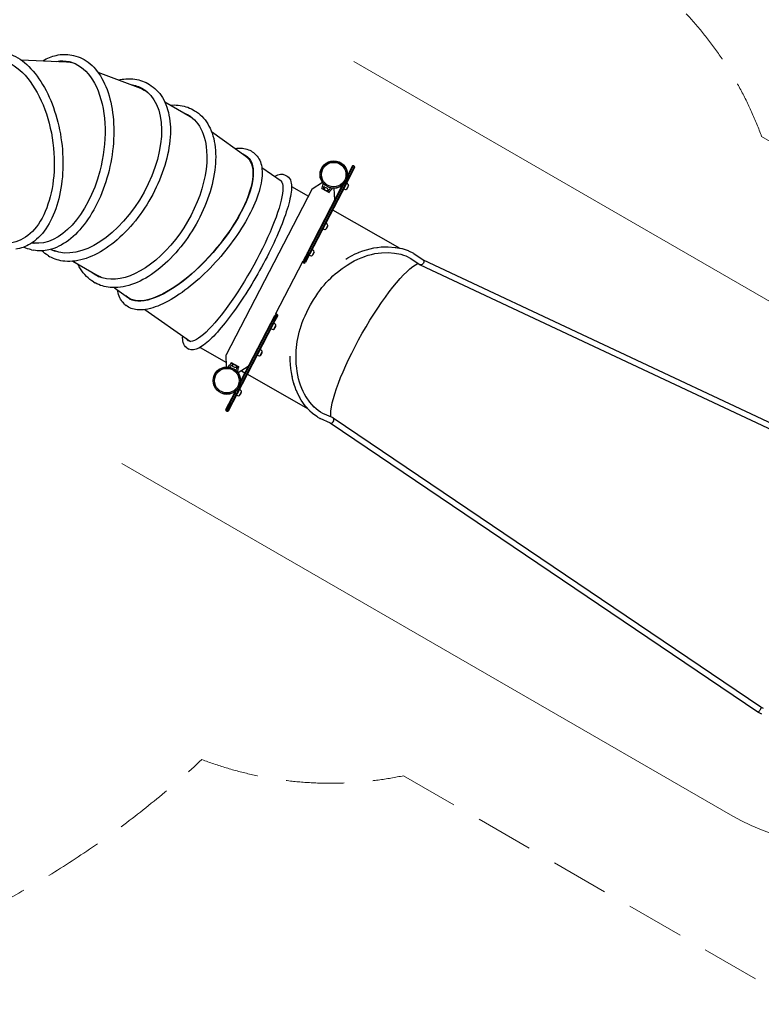
# Model space of a CAD drawing. Units: millimetres. Extents: x -2426 to 12948, y -5628 to 7833.
# Drawn here: x 7216 to 10411, y -1386 to 2856 of the extents above; entities that cross this region are included whole.
import ezdxf

# ---------------------------------------------------------------- set-up
doc = ezdxf.new("R2010")
doc.units = ezdxf.units.MM
doc.header["$LTSCALE"] = 1000
doc.linetypes.add('DASHED2', pattern=[0.375, 0.25, -0.125])
doc.layers.add('1 EQUIPMENT', color=7, linetype='Continuous', lineweight=18)
doc.layers.add('AS_FREESPACE', color=7, linetype='Continuous', lineweight=18, true_color=0x9fff7f)
doc.layers.add('EN_SAFETYZONE', color=30, linetype='DASHED2', lineweight=18, true_color=0xff7f00)
doc.layers.add('HAGS-Plan', color=7, linetype='Continuous')

# ---------------------------------------------------------------- blocks, each defined once
blk = doc.blocks.new('Plan UP Enzia')
at = {"layer": 'HAGS-Plan'}
for p, q in [((6129.7, 894.6), (6137.6, 892.9)), ((5910.2, 874.2), (6106.5, 865.7)), ((6241.9, 821.3), (6425.5, 751.5)), ((6456.8, 772), (6463.9, 767.9)), ((6444.5, 742.4), (6453.7, 737.1)), ((6530.1, 693), (6639.6, 629.8)), ((6652, 659), (6659, 654.9)), ((6650.2, 623), (6650.3, 622.9)), ((6731.7, 564.9), (6879.9, 459.1)), ((6912, 474.2), (6919, 468.3)), ((6889.9, 450.5), (6896.1, 446.3)), ((6948.2, 410), (7031, 352.3)), ((7347.4, 415), (7308.4, 339.7)), ((7347.4, 415), (7308.4, 339.7)), ((7348.3, 410.2), (7309.8, 335.9)), ((7348.3, 410.2), (7309.8, 335.9)), ((7342.1, 417.8), (7315.7, 366.8)), ((7342.1, 417.8), (7315.7, 366.8)), ((7337.7, 415.8), (7316.9, 375.8)), ((7337.7, 415.8), (7316.9, 375.8)), ((7049.1, 377.6), (7057.5, 372.8)), ((7301.7, 339.9), (7146.6, 40.9)), ((7301.7, 339.9), (7146.6, 40.9)), ((7308.4, 339.7), (7151.9, 38.1)), ((7308.4, 339.7), (7151.9, 38.1)), ((7165.3, 318.6), (7209.2, 346.6)), ((7165.3, 318.6), (6794.1, -397)), ((7076.2, 328), (7148.8, 286.8)), ((7295.1, 333.7), (7144.7, 43.9)), ((7295.1, 333.7), (7144.7, 43.9)), ((7309.8, 335.9), (7155.4, 38.4)), ((7309.8, 335.9), (7155.4, 38.4)), ((7206.6, 319.6), (7208.5, 323.3)), ((7206.6, 319.6), (7222.6, 311.3)), ((7231.9, 306.5), (7213.3, 316.2)), ((7222.6, 311.3), (7238.6, 303)), ((7240.5, 306.7), (7238.6, 303)), ((7259.2, 320.6), (7261.6, 269.1)), ((7317.2, 324.8), (7312.8, 316.3)), ((7321.6, 333.2), (7317.2, 324.8)), ((7253.4, 227.3), (7543.2, 62.6)), ((7227.9, 152.6), (7223.5, 144.2)), ((7232.3, 161), (7227.9, 152.6)), ((5958, 85.2), (5986.9, 83.9)), ((5956.6, 55.8), (5964.5, 54.1)), ((5966.7, 84.8), (5967.4, 84.5)), ((6039.1, 57.3), (6058.7, 49.8)), ((6057.1, 50.4), (6057.3, 50.3)), ((7144.7, 43.9), (7135.9, 26.9)), ((7144.7, 43.9), (7135.9, 26.9)), ((7173.4, 47.5), (7169, 39.1)), ((7351, 37.7), (7366.8, 44.7)), ((7367.1, 44.8), (7382.9, 50.8)), ((7383.2, 50.9), (7398.8, 56)), ((7399.2, 56.1), (7414.7, 60.3)), ((7415.1, 60.4), (7430.5, 63.7)), ((7430.9, 63.8), (7446.2, 66.2)), ((7446.6, 66.3), (7461.9, 67.9)), ((7449.7, 41.5), (7464.1, 43)), ((7462.5, 67.9), (7492.4, 68.7)), ((7463.8, 43), (7492.6, 43.7)), ((7492.2, 43.7), (7520.2, 41.5)), ((7493.3, 68.7), (7522.6, 66.3)), ((7523.5, 66.2), (7552.1, 60.9)), ((7552.9, 60.8), (7565.9, 57.1)), ((7566.6, 56.9), (7578.9, 52.3)), ((7579.7, 51.9), (7602.3, 40.6)), ((6028.7, 30.2), (6035.7, 26.1)), ((6133.7, 6.2), (6243.2, -57)), ((7125.5, 6.4), (7006.3, -223.5)), ((7137.3, 23.1), (7126.1, 1.5)), ((7137.3, 23.1), (7126.1, 1.5)), ((7135.9, 26.9), (7126.5, 8.8)), ((7135.9, 26.9), (7126.5, 8.8)), ((7142.7, 20.3), (7131.4, -1.3)), ((7142.7, 20.3), (7131.4, -1.3)), ((7146.6, 21.4), (7135.9, 0.8)), ((7146.6, 21.4), (7135.9, 0.8)), ((7146.6, 40.9), (7137.3, 23.1)), ((7146.6, 40.9), (7137.3, 23.1)), ((7151.9, 38.1), (7142.7, 20.3)), ((7151.9, 38.1), (7142.7, 20.3)), ((7155.4, 38.4), (7146.6, 21.4)), ((7155.4, 38.4), (7146.6, 21.4)), ((7169, 39.1), (7164.6, 30.6)), ((7310.4, 15.5), (7318.4, 20.5)), ((7318.6, 20.6), (7334.6, 29.5)), ((7331.2, -1), (7346.5, 7.5)), ((7334.8, 29.6), (7350.7, 37.6)), ((7346.4, 7.5), (7361.6, 15.1)), ((7361.5, 15), (7376.6, 21.6)), ((7376.5, 21.6), (7391.5, 27.3)), ((7391.4, 27.3), (7406.3, 32.2)), ((7406.1, 32.1), (7421, 36.1)), ((7420.8, 36), (7435.5, 39.2)), ((7435.3, 39.2), (7449.9, 41.5)), ((7519.8, 41.5), (7547.2, 36.4)), ((7546.8, 36.5), (7558.8, 33.1)), ((7558.4, 33.2), (7569.7, 29)), ((7569.3, 29.2), (7590.7, 18.4)), ((7590.2, 18.7), (7630.5, -8.5)), ((7603.3, 40), (7643.6, 12.8)), ((7643.2, 13), (9655.4, -932.7)), ((7264.6, -48.3), (7274.5, -40.2)), ((7274.4, -40.2), (7295, -24.7)), ((7294.9, -24.8), (7316, -10.4)), ((7315.9, -10.5), (7331.3, -1)), ((7631.2, -9), (9644, -954.9)), ((6223.8, -82.8), (6230.9, -86.8)), ((6237.7, -53.8), (6247.3, -60.7)), ((7226.2, -85.4), (7235.6, -75.4)), ((7235.6, -75.4), (7245.1, -65.9)), ((7245.1, -65.9), (7254.8, -56.9)), ((7254.8, -56.9), (7264.6, -48.3)), ((6313, -107.5), (6374.2, -151.2)), ((7189.5, -131.8), (7198.5, -119.2)), ((7198.5, -119.2), (7207.6, -107.3)), ((7207.6, -107.3), (7216.9, -96)), ((7216.8, -96), (7226.2, -85.4)), ((7162.7, -174.5), (7171.6, -159.4)), ((7171.6, -159.4), (7180.5, -145.2)), ((7180.5, -145.2), (7189.5, -131.8)), ((6356.8, -177.9), (6363.7, -183.8)), ((6444.7, -201.9), (6641.4, -338.8)), ((7142, -213.1), (7149.8, -197.8)), ((7149.8, -197.8), (7158.4, -182.1)), ((7158.4, -182.1), (7162.7, -174.5)), ((6986.7, -260.8), (6995.5, -243.8)), ((6986.7, -260.8), (6995.5, -243.8)), ((6990.2, -260.6), (6999.4, -242.8)), ((6990.2, -260.6), (6999.4, -242.8)), ((6995.5, -243.8), (7004.9, -225.7)), ((6995.5, -243.8), (7004.9, -225.7)), ((6995.5, -263.3), (7004.8, -245.5)), ((6995.5, -263.3), (7004.8, -245.5)), ((6997.4, -266.3), (7006.2, -249.3)), ((6997.4, -266.3), (7006.2, -249.3)), ((6999.4, -242.8), (7010.7, -221.1)), ((6999.4, -242.8), (7010.7, -221.1)), ((7004.8, -245.5), (7016, -223.9)), ((7004.8, -245.5), (7016, -223.9)), ((7006.2, -249.3), (7016.9, -228.7)), ((7006.2, -249.3), (7016.9, -228.7)), ((7122.8, -257.3), (7128.5, -242.8)), ((7128.5, -242.8), (7134.9, -228.1)), ((7134.9, -228.1), (7142, -213.1)), ((6839.1, -564.9), (6995.5, -263.3)), ((6839.1, -564.9), (6995.5, -263.3)), ((6843, -563.9), (6997.4, -266.3)), ((6843, -563.9), (6997.4, -266.3)), ((6855.2, -520.8), (6990.2, -260.6)), ((6855.2, -520.8), (6990.2, -260.6)), ((6856.5, -511.9), (6986.7, -260.8)), ((6856.5, -511.9), (6986.7, -260.8)), ((7000.2, -286.3), (7004.6, -277.9)), ((7004.6, -277.9), (7009, -269.4)), ((7109.4, -299.3), (7113.3, -285.5)), ((7113.3, -285.6), (7117.8, -271.5)), ((7117.8, -271.6), (7122.8, -257.3)), ((7101, -339.5), (7103.3, -326.3)), ((7103.3, -326.3), (7106.1, -312.9)), ((7106.1, -312.9), (7109.4, -299.3)), ((6625.9, -367), (6634.4, -371.8)), ((6682.4, -364.9), (6795.5, -429.2)), ((7096, -403.3), (7096.8, -378)), ((7096.8, -378.1), (7097.8, -365.3)), ((7097.8, -365.4), (7099.2, -352.5)), ((7099.1, -352.5), (7101, -339.5)), ((6796.4, -449.1), (6794.1, -397)), ((6941.3, -399.8), (6945.7, -391.4)), ((6945.7, -391.4), (6950.1, -382.9)), ((7071.2, -421), (7071, -403)), ((7072.1, -438.8), (7071.2, -421.2)), ((7096.2, -420.4), (7096, -403.2)), ((7097, -437.2), (7096.2, -420.3)), ((6815.1, -435.1), (6817.1, -431.4)), ((6833, -439.7), (6817.1, -431.4)), ((6823.7, -434.9), (6842.3, -444.6)), ((6849, -448), (6833, -439.7)), ((6890, -447.2), (6846.5, -475)), ((6849, -448), (6847.1, -451.7)), ((6860.5, -466.1), (6875.7, -474.8)), ((7073.6, -456.1), (7072.1, -439)), ((7075.9, -472.9), (7073.7, -456.3)), ((7098.5, -453.5), (7097, -437.1)), ((7100.6, -469.4), (7098.5, -453.4)), ((6886.1, -480.7), (7145.7, -628.2)), ((7078.8, -489.4), (7075.9, -473.2)), ((7082.3, -505.4), (7078.8, -489.7)), ((7086.6, -520.9), (7082.4, -505.7)), ((7103.3, -484.8), (7100.6, -469.3)), ((7106.7, -499.7), (7103.3, -484.6)), ((7110.6, -514.1), (7106.6, -499.5)), ((6833.7, -562.2), (6841.2, -547.8)), ((6833.7, -562.2), (6841.2, -547.8)), ((7091.5, -536), (7086.7, -521.3)), ((7097, -550.6), (7091.6, -536.4)), ((7103.3, -564.7), (7097.2, -551)), ((7115.2, -528), (7110.6, -513.9)), ((7120.3, -541.4), (7115.1, -527.8)), ((7126.1, -554.4), (7120.2, -541.3)), ((6793.8, -632.7), (6832.3, -558.4)), ((6793.8, -632.7), (6832.3, -558.4)), ((6794.7, -637.5), (6833.7, -562.2)), ((6794.7, -637.5), (6833.7, -562.2)), ((6800, -640.2), (6839.1, -564.9)), ((6800, -640.2), (6839.1, -564.9)), ((6804.4, -638.2), (6843, -563.9)), ((6804.4, -638.2), (6843, -563.9)), ((6832.3, -558.4), (6834.6, -554)), ((6832.3, -558.4), (6834.6, -554)), ((6852, -572), (6856.4, -563.6)), ((6856.4, -563.6), (6860.8, -555.1)), ((7110.2, -578.4), (7103.5, -565.1)), ((7117.9, -591.6), (7110.5, -578.8)), ((7135, -616), (7118.3, -592.2)), ((7132.4, -566.8), (7126, -554.2)), ((7139.3, -578.7), (7132.3, -566.6)), ((7155.2, -601.3), (7139.1, -578.4)), ((7154.9, -638.5), (7135.6, -616.8)), ((7173.3, -621.7), (7154.9, -600.9)), ((7182.2, -629.8), (7173, -621.3)), ((7191.6, -637.1), (7182, -629.6)), ((7165.5, -648.4), (7155.5, -639.2)), ((7176.4, -657), (7166, -648.9)), ((7187.6, -664.4), (7176.9, -657.4)), ((7199, -671.1), (7188.1, -664.8)), ((7201.3, -643.5), (7191.3, -636.9)), ((7243.7, -691.1), (7199.8, -671.5)), ((7211.2, -649.2), (7201, -643.3)), ((7255.1, -668.8), (7210.8, -649)), ((9098.7, -1914.4), (7255.9, -669.3)), ((9085.5, -1935.6), (7243.3, -690.9)), ((9097.2, -1942.2), (9085.6, -1935.7)), ((9100.2, -1943.9), (9097.2, -1942.2)), ((9109, -1920.2), (9098.7, -1914.4)), ((9103.1, -1945.6), (9100.2, -1943.9))]:
    blk.add_line(p, q, dxfattribs=at)
for centre, radius in [((7258.1, 379.6), 59), ((7258.1, 379.6), 59), ((7258.1, 379.6), 58.3), ((7258.1, 379.6), 58.3), ((7258.1, 379.6), 52.9), ((7258.1, 379.6), 52.9), ((6797.6, -508), 59), ((6797.6, -508), 59), ((6797.6, -508), 58.3), ((6797.6, -508), 58.3), ((6797.6, -508), 52.9), ((6797.6, -508), 52.9)]:
    blk.add_circle(centre, radius, dxfattribs=at)
for centre, radius, start, end in [((7341.2, 413.9), 4, 77.0595, 152.582), ((7339.4, 406.1), 12, 48.1044, 77.0595), ((7344.8, 412.1), 4, 332.582, 48.1044), ((7300.3, 318.3), 27, 42.582, 62.0604), ((7312.8, 342.3), 27, 243.1035, 262.582), ((7310, 320.6), 5.17, 262.582, 303.8158), ((7312.9, 317.4), 1, 267.9655, 313.4998), ((7295, 336.3), 27, 313.4998, 351.6641), ((7316.4, 333.1), 5.17, 1.3481, 42.582), ((7320.8, 332.5), 1, 351.6641, 37.1984), ((7211, 146.1), 27, 42.582, 62.0604), ((7223.5, 170.1), 27, 243.1035, 262.582), ((7220.6, 148.5), 5.17, 262.582, 303.8158), ((7223.6, 145.2), 1, 267.9655, 313.4998), ((7205.7, 164.1), 27, 313.4998, 351.6641), ((7227.1, 160.9), 5.17, 1.3481, 42.582), ((7231.4, 160.3), 1, 351.6641, 37.1984), ((7152.1, 32.6), 27, 42.582, 62.0604), ((7146.8, 50.6), 27, 313.4998, 351.6641), ((7168.2, 47.4), 5.17, 1.3481, 42.582), ((7172.5, 46.8), 1, 351.6641, 37.1984), ((7128.8, 4.4), 4, 172.2604, 228.1044), ((7134.1, 10.4), 12, 228.1044, 257.0595), ((7132.3, 2.6), 4, 257.0595, 332.582), ((7164.6, 56.6), 27, 243.1035, 262.582), ((7161.8, 34.9), 5.17, 262.582, 303.8158), ((7164.7, 31.7), 1, 267.9655, 313.4998), ((7009.8, -225), 4, 77.0595, 132.9036), ((7008, -232.8), 12, 48.1044, 77.0595), ((7013.3, -226.9), 4, 332.582, 48.1044), ((7000.2, -260.3), 27, 243.1035, 262.582), ((6997.3, -282), 5.17, 262.582, 303.8158), ((7000.3, -285.2), 1, 267.9655, 313.4998), ((6987.7, -284.3), 27, 42.582, 62.0604), ((6982.4, -266.3), 27, 313.4998, 351.6641), ((7003.8, -269.5), 5.17, 1.3481, 42.582), ((7008.1, -270.1), 1, 351.6641, 37.1984), ((6928.8, -397.8), 27, 42.582, 62.0604), ((6944.9, -383.1), 5.17, 1.3481, 42.582), ((6941.3, -373.9), 27, 243.1035, 262.582), ((6938.5, -395.5), 5.17, 262.582, 303.8158), ((6941.4, -398.7), 1, 267.9655, 313.4998), ((6923.5, -379.9), 27, 313.4998, 351.6641), ((6949.3, -383.6), 1, 351.6641, 37.1984), ((6839.5, -570), 27, 42.582, 62.0604), ((6852, -546), 27, 243.1035, 262.582), ((6849.1, -567.7), 5.17, 262.582, 303.8158), ((6852.1, -570.9), 1, 267.9655, 313.4998), ((6834.2, -552), 27, 313.4998, 351.6641), ((6855.6, -555.2), 5.17, 1.3481, 42.582), ((6859.9, -555.8), 1, 351.6641, 37.1984), ((6797.3, -634.5), 4, 152.582, 228.1044), ((6802.7, -628.5), 12, 228.1044, 257.0595), ((6800.9, -636.3), 4, 257.0595, 332.582)]:
    blk.add_arc(centre, radius, start, end, dxfattribs=at)
at = {"layer": 'HAGS-Plan', "extrusion": (0, 0, -1)}
for centre, major_axis, ratio, start_param, end_param in [((5822.4, 482.2), (-46.3, 395.8), 0.573354, -0.088591, 1.663283), ((6035.2, 476.8), (80.5, 390.3), 0.573402, -0.225398, 1.663177), ((6047.2, 474.8), (80.1, 388.3), 0.573402, -0.092273, 0.046841), ((6235.7, 405.1), (199.2, 345.1), 0.573425, -0.23333, 0.000105), ((6235.7, 405.1), (199.2, 345.1), 0.573425, 0.000105, 3.063905), ((6246.3, 399), (198.2, 343.4), 0.573425, -0.092279, 0.067642), ((6430.9, 292.2), (199.2, 345.1), 0.573425, -0.092888, 0.697561), ((6441.4, 286.4), (198.2, 343.4), 0.573425, 0.000105, 0.056091), ((6441.4, 286.4), (198.2, 343.4), 0.573425, 0, 0.000105), ((6441.4, 286.4), (198.2, 343.4), 0.573425, 0, 0.056091), ((5822.4, 482.2), (46.3, -395.8), 0.573354, -1.478309, 0.110655), ((6430.9, 292.2), (-199.2, -345.1), 0.573425, -2.444032, 0.107071), ((6627.4, 154.1), (258.3, 303.4), 0.391468, -0.140772, 3.200529), ((6627.1, 154), (257, 301.9), 0.391376, -0.033549, 3.108044), ((6637.6, 145), (257, 301.9), 0.391468, -0.044652, 0.023164), ((6035.2, 476.8), (-80.5, -390.3), 0.573402, -1.478415, -0.043491), ((6829.1, 10.1), (196.9, 346.5), 0.209939, 0, 3.290246), ((6829.1, 10.1), (196.9, 346.5), 0.209939, -0.038656, 0), ((7148.3, 42), (-3.55, 1.84), 0.466107, -1.318116, 0), ((7148.3, 42), (-3.55, 1.84), 0.466107, -1.318116, 0), ((7371.7, 33.2), (4.8, -11.6), 0.696904, -3.158762, -3.124423), ((7387.2, 39.1), (4.2, -11.8), 0.720542, -3.159759, -3.123426), ((7402.6, 44.1), (3.6, -12), 0.741336, -3.16066, -3.122526), ((7417.8, 48.2), (2.9, -12.2), 0.759499, -3.161421, -3.121765), ((7433, 51.5), (2.3, -12.3), 0.775256, -3.162057, -3.121129), ((7448.1, 53.9), (1.6, -12.4), 0.78883, -3.162545, -3.120641), ((7463, 55.4), (0.8, -12.5), 0.802831, -3.173572, -3.109614), ((7492.5, 56.2), (-0.3, -12.5), 0.81805, -3.184729, -3.098457), ((7521.4, 53.9), (1.6, 12.4), 0.830514, -0.042675, 0.042675), ((7549.7, 48.7), (2.8, 12.2), 0.838281, -0.039044, 0.039044), ((7562.3, 45.1), (3.9, 11.9), 0.842493, -0.034777, 0.034777), ((7574.3, 40.6), (5, 11.5), 0.844481, -0.044824, 0.044824), ((7139.5, 25.1), (-3.55, 1.84), 0.707107, -1.318116, 0), ((7139.5, 25.1), (-3.55, 1.84), 0.707107, -1.318116, 0), ((7143.8, 29), (-10.7, 5.5), 0.707107, -1.823477, -1.318116), ((7143.8, 29), (-10.7, 5.5), 0.707107, -1.823477, -1.318116), ((7143, 23.2), (3.55, -1.84), 0.707107, 0, 1.318116), ((7143, 23.2), (3.55, -1.84), 0.707107, 0, 1.318116), ((7151.7, 44.3), (-10.7, 5.5), 0.466107, -1.823477, -1.318116), ((7151.7, 44.3), (-10.7, 5.5), 0.466107, -1.823477, -1.318116), ((7151.8, 40.2), (3.55, -1.84), 0.466107, 0, 1.318116), ((7151.8, 40.2), (3.55, -1.84), 0.466107, 0, 1.318116), ((7324.9, 9.8), (6.3, -10.8), 0.607133, -3.155257, -3.127928), ((7340.6, 18.5), (5.8, -11.1), 0.640332, -3.156486, -3.126699), ((7356.2, 26.3), (5.3, -11.3), 0.670222, -3.157668, -3.125518), ((7596.5, 29.5), (6.3, 10.8), 0.843893, -0.055174, 0.055174), ((7637, 2.1), (-6.2, -10.9), 0.655229, -3.090588, -0.183987), ((7453.8, -344.9), (-195.9, -344.7), 0.209939, 0.282635, 2.857446), ((7453.8, -344.9), (-195.9, -344.7), 0.209939, 0.282635, 2.857446), ((7637, 2.1), (-6.2, -10.9), 0.655229, -6.467172, -6.232181), ((6441.4, 286.4), (-198.2, -343.4), 0.573425, -0.08307, 0), ((6441.4, 286.4), (-198.2, -343.4), 0.573425, -0.08307, 0), ((6637.6, 145), (-257, -301.9), 0.391468, -0.005216, 0.044315), ((6841.7, 2.9), (-196.9, -346.5), 0.209939, 0.086997, 0.11947), ((6830.3, -445), (8.43, -4.37), 0.590209, -0.270988, 3.909622), ((6830.3, -445), (8.43, -4.37), 0.590209, -0.768029, -0.270988), ((6835.9, -560.2), (-3.55, 1.84), 0.707107, -1.318116, 0), ((6835.9, -560.2), (-3.55, 1.84), 0.707107, -1.318116, 0), ((6840.2, -556.3), (-10.7, 5.5), 0.707107, -1.823477, -1.318116), ((6840.2, -556.3), (-10.7, 5.5), 0.707107, -1.823477, -1.318116), ((6839.4, -562), (3.55, -1.84), 0.707107, 0, 1.318116), ((6839.4, -562), (3.55, -1.84), 0.707107, 0, 1.318116)]:
    blk.add_ellipse(centre, major_axis=major_axis, ratio=ratio, start_param=start_param, end_param=end_param, dxfattribs=at)
at = {"layer": 'HAGS-Plan'}
for centre, major_axis, ratio, start_param, end_param in [((6059, 471.9), (80.5, 390.3), 0.573402, 0.053339, 0.100351), ((6256.8, 393), (199.2, 345.1), 0.573425, 0.053335, 0.120856), ((6452, 280), (199.2, 345.1), 0.573425, 0.053335, 0.092888), ((6648.3, 136.3), (258.3, 303.4), 0.391468, 0.087822, 0.107789), ((7301.9, 333.8), (-10.7, 5.5), 0.707107, -1.823477, -1.380235), ((7301.9, 333.8), (-10.7, 5.5), 0.707107, -1.823477, -1.380235), ((7306.2, 337.8), (3.55, -1.84), 0.707107, 0, 1.318116), ((7306.2, 337.8), (3.55, -1.84), 0.707107, 0, 1.318116), ((7225.4, 316.6), (8.43, -4.37), 0.590209, -0.270988, 3.909622), ((7225.4, 316.6), (8.43, -4.37), 0.590209, -0.768029, -0.270988), ((6059, 471.9), (-80.5, -390.3), 0.573402, -0.056284, -0.053339), ((6452, 280), (-199.2, -345.1), 0.573425, -0.107071, -0.053335), ((6648.3, 136.3), (-258.3, -303.4), 0.391468, -0.092174, -0.087822), ((6999.1, -245.6), (-3.55, 1.84), 0.707107, -1.318116, 0), ((6999.1, -245.6), (-3.55, 1.84), 0.707107, -1.318116, 0), ((6998.3, -251.4), (-10.7, 5.5), 0.707107, -1.823477, -1.318116), ((6998.3, -251.4), (-10.7, 5.5), 0.707107, -1.823477, -1.318116), ((7002.6, -247.5), (3.55, -1.84), 0.707107, 0, 1.318116), ((7002.6, -247.5), (3.55, -1.84), 0.707107, 0, 1.318116), ((6990.3, -262.6), (-3.55, 1.84), 0.466107, -1.318116, 0), ((6990.3, -262.6), (-3.55, 1.84), 0.466107, -1.318116, 0), ((6990.4, -266.7), (-10.7, 5.5), 0.466107, -1.823477, -1.318116), ((6990.4, -266.7), (-10.7, 5.5), 0.466107, -1.823477, -1.318116), ((6993.8, -264.5), (3.55, -1.84), 0.466107, 0, 1.318116), ((6993.8, -264.5), (3.55, -1.84), 0.466107, 0, 1.318116), ((7083.5, -403), (12.5, -0.1), 0.592013, -3.131977, -3.12791), ((7083.7, -420.7), (12.5, 0.4), 0.622911, -3.153299, -3.129887), ((7084.6, -438), (12.5, 0.9), 0.651963, -3.154429, -3.128756), ((7086.1, -454.8), (12.4, 1.4), 0.678398, -3.155572, -3.127614), ((7088.2, -471.2), (12.4, 1.9), 0.702308, -3.15673, -3.126456), ((7091.1, -487.1), (12.3, 2.4), 0.723806, -3.157867, -3.125319), ((7094.5, -502.5), (12.1, 3), 0.743011, -3.159005, -3.124181), ((7098.6, -517.5), (12, 3.6), 0.760048, -3.160106, -3.123079), ((7103.3, -532), (11.8, 4.2), 0.775052, -3.161146, -3.12204), ((7108.7, -546), (11.6, 4.8), 0.788142, -3.162139, -3.121047), ((7114.7, -559.6), (11.3, 5.4), 0.799439, -3.163029, -3.120156), ((7121.3, -572.6), (11, 6), 0.809059, -3.163825, -3.11936), ((7128.6, -585.1), (-10.5, -6.7), 0.818671, -0.034558, 0.034558), ((7145.1, -608.7), (-9.82, -7.75), 0.82836, -0.047535, 0.047535), ((7164.1, -630.1), (-8.93, -8.75), 0.835566, -0.041931, 0.041931), ((7173.9, -639.1), (-8.09, -9.53), 0.840241, -0.034711, 0.034711), ((7184, -647), (-7.3, -10.1), 0.843221, -0.031662, 0.031662), ((7194.4, -654), (-6.6, -10.6), 0.844565, -0.027523, 0.027523), ((7205.1, -660.1), (-5.7, -11.1), 0.844376, -0.042703, 0.042703), ((7249.4, -680), (6.1, 10.9), 0.656355, -3.084712, -0.203558), ((7249.4, -680), (6.1, 10.9), 0.656355, -6.486743, -6.226304), ((9092.1, -1925), (6.6, 10.6), 0.295411, -3.15352, -2.268309), ((9092.1, -1925), (6.6, 10.6), 0.295411, -8.551494, -6.295113), ((9103.3, -1931.3), (6.1, 10.9), 0.27322, -9.424787, -9.424769), ((9106.3, -1933), (6.1, 10.9), 0.300076, -9.424795, -9.424761)]:
    blk.add_ellipse(centre, major_axis=major_axis, ratio=ratio, start_param=start_param, end_param=end_param, dxfattribs=at)
for points, knots in [([(5788.7, 909.4), (5814.8, 912.4), (5841.6, 908.4), (5894.4, 886.9), (5920.4, 869), (5969.2, 820.9), (5991.9, 790.3), (6031.3, 719.9), (6048, 680), (6073.7, 595), (6082.8, 549.9), (6092.3, 459.1), (6092.8, 413.4), (6085.3, 325.8), (6077.3, 283.9), (6053.2, 208.2), (6037.3, 174.3), (5998.7, 118.3), (5976.2, 96), (5931.5, 68.8), (5910.2, 61.3), (5888.3, 58.7)], [6.216185, 6.216185, 6.216185, 6.216185, 6.521909, 6.521909, 6.837125, 6.837125, 7.16038, 7.16038, 7.484231, 7.484231, 7.807393, 7.807393, 8.130293, 8.130293, 8.453528, 8.453528, 8.777449, 8.777449, 9.100258, 9.100258, 9.357778, 9.357778, 9.357778, 9.357778]), ([(6137.6, 892.9), (6163.3, 887.6), (6187.5, 875.4), (6230.9, 838.4), (6250, 813.2), (6281.1, 752.1), (6293.1, 716), (6308.3, 636.7), (6311.6, 593.6), (6309.3, 504.8), (6303.7, 459.2), (6284.2, 370), (6270.3, 326.4), (6235.6, 245.6), (6214.8, 208.4), (6168.1, 144.1), (6142.3, 117), (6088.1, 75.9), (6059.8, 61.9), (6008.8, 50.1), (5986.2, 49.7), (5964.5, 54.1)], [0.117774, 0.117774, 0.117774, 0.117774, 0.423501, 0.423501, 0.738718, 0.738718, 1.061971, 1.061971, 1.385822, 1.385822, 1.708984, 1.708984, 2.031884, 2.031884, 2.355118, 2.355118, 2.679039, 2.679039, 3.001847, 3.001847, 3.259366, 3.259366, 3.259366, 3.259366]), ([(6005.6, 870.1), (6024.4, 881), (6043.6, 888.9), (6085.4, 898.6), (6108.1, 899), (6129.7, 894.6)], [5.9247777, 5.9247777, 5.9247777, 5.9247777, 6.1434397, 6.1434397, 6.400959, 6.400959, 6.400959, 6.400959]), ([(6463.9, 767.9), (6486.6, 754.8), (6505.7, 735.6), (6535.2, 686.8), (6545.4, 656.9), (6555.8, 589.1), (6555.8, 551), (6545.3, 471), (6534.8, 429), (6504.7, 345.5), (6485, 304), (6438.5, 225.4), (6411.6, 188.4), (6353.2, 122.7), (6321.8, 93.9), (6257.3, 47.5), (6224.2, 29.9), (6159.9, 7.9), (6128.5, 3.5), (6076.4, 8.4), (6054.8, 15.1), (6035.7, 26.1)], [0.319641, 0.319641, 0.319641, 0.319641, 0.62537, 0.62537, 0.940586, 0.940586, 1.263839, 1.263839, 1.58769, 1.58769, 1.910852, 1.910852, 2.233752, 2.233752, 2.556986, 2.556986, 2.880907, 2.880907, 3.203714, 3.203714, 3.461233, 3.461233, 3.461233, 3.461233]), ([(6330.6, 787.6), (6352.1, 792.2), (6373.1, 793.7), (6416.1, 789.7), (6437.7, 783), (6456.8, 772)], [6.1240035, 6.1240035, 6.1240035, 6.1240035, 6.3453066, 6.3453066, 6.6028258, 6.6028258, 6.6028258, 6.6028258]), ([(6554.5, 678.9), (6566, 679.9), (6577.2, 679.9), (6611.3, 676.7), (6632.9, 670), (6652, 659)], [6.2238303, 6.2238303, 6.2238303, 6.2238303, 6.3453066, 6.3453066, 6.6028258, 6.6028258, 6.6028258, 6.6028258]), ([(6659, 654.9), (6681.7, 641.8), (6700.8, 622.6), (6730.4, 573.8), (6740.6, 543.9), (6751, 476.1), (6750.9, 438.1), (6740.4, 358), (6730, 316), (6699.9, 232.5), (6680.2, 191), (6633.6, 112.5), (6606.7, 75.5), (6548.4, 9.7), (6516.9, -19.1), (6452.4, -65.5), (6419.4, -83.1), (6355, -105), (6323.7, -109.4), (6271.6, -104.6), (6250, -97.9), (6230.9, -86.8)], [0.319641, 0.319641, 0.319641, 0.319641, 0.62537, 0.62537, 0.940586, 0.940586, 1.263839, 1.263839, 1.58769, 1.58769, 1.910852, 1.910852, 2.233752, 2.233752, 2.556986, 2.556986, 2.880907, 2.880907, 3.203714, 3.203714, 3.461233, 3.461233, 3.461233, 3.461233]), ([(6919, 468.3), (6932.6, 456.7), (6941.8, 440.2), (6951.3, 398.3), (6950.8, 372.1), (6939.4, 312.4), (6928.3, 278.7), (6896.6, 208.2), (6876.2, 171.4), (6828.4, 98.1), (6801, 61.7), (6741.9, -7.3), (6710.2, -39.9), (6645.6, -97.9), (6612.8, -123.4), (6548.9, -164.7), (6517.9, -180.6), (6460.4, -200.8), (6434, -205.1), (6392.7, -201), (6376.4, -194.6), (6363.7, -183.8)], [4.712389, 4.712389, 4.712389, 4.712389, 4.996521, 4.996521, 5.314712, 5.314712, 5.643146, 5.643146, 5.967971, 5.967971, 6.290956, 6.290956, 6.613465, 6.613465, 6.9365, 6.9365, 7.261441, 7.261441, 7.589964, 7.589964, 7.853982, 7.853982, 7.853982, 7.853982]), ([(6833.1, 492.5), (6844.2, 493.9), (6854.8, 494.2), (6883.1, 491.3), (6899.3, 485), (6912, 474.2)], [4.306652, 4.306652, 4.306652, 4.306652, 4.4483717, 4.4483717, 4.712389, 4.712389, 4.712389, 4.712389]), ([(7003, 371.8), (7004, 372.3), (7004.9, 372.9), (7021.6, 381.6), (7036.8, 384.6), (7049.1, 377.6)], [4.3789856, 4.3789856, 4.3789856, 4.3789856, 4.3978807, 4.3978807, 4.712389, 4.712389, 4.712389, 4.712389]), ([(7057.5, 372.8), (7065.9, 368), (7071.1, 359.3), (7077.9, 333), (7076.7, 311.9), (7066.7, 259.5), (7057.7, 228.5), (7033, 160.1), (7017.5, 123), (6981.5, 45.9), (6961, 6.1), (6917.1, -72.7), (6893.7, -111.5), (6846.3, -184.2), (6822.3, -218.1), (6776, -277.7), (6753.8, -303.3), (6712.7, -344.1), (6694.1, -359), (6661.9, -375.8), (6646.7, -378.8), (6634.4, -371.8)], [4.712389, 4.712389, 4.712389, 4.712389, 4.926664, 4.926664, 5.264664, 5.264664, 5.597534, 5.597534, 5.921681, 5.921681, 6.24372, 6.24372, 6.565247, 6.565247, 6.887068, 6.887068, 7.210411, 7.210411, 7.539473, 7.539473, 7.853982, 7.853982, 7.853982, 7.853982]), ([(7207.1, 319.4), (7207.5, 320.2), (7207.8, 320.9), (7208.3, 322.4), (7208.5, 323.1), (7209.1, 325.5), (7209.5, 327.2), (7210.6, 332), (7211.3, 335.2), (7212.3, 339.5), (7212.5, 340.7), (7212.7, 341.8)], [0, 0, 0, 0, 2.881371, 2.881371, 5.718775, 5.718775, 11.883692, 11.883692, 23.599208, 23.599208, 27.798037, 27.798037, 27.798037, 27.798037]), ([(7213.3, 316.2), (7212.9, 316.4), (7212.5, 316.6), (7211.5, 317.1), (7211, 317.4), (7209.6, 318.1), (7209.4, 318.2), (7208.5, 318.6), (7208.2, 318.8), (7207.7, 319.1), (7207.5, 319.2), (7207.3, 319.3), (7207.2, 319.3), (7207.1, 319.4), (7207.1, 319.4), (7207.1, 319.4)], [-1.610376, -1.610376, -1.610376, -1.610376, -1.471605, -1.471605, -1.284206, -1.284206, -1.001071, -1.001071, -0.764743, -0.764743, -0.444287, -0.444287, -0.255082, -0.255082, 0, 0, 0, 0]), ([(7215.4, 322.3), (7215.4, 322.8), (7215.5, 323.4), (7215.6, 324.6), (7215.7, 325.3), (7216, 326.5), (7216.2, 327.1), (7216.5, 328.4), (7216.8, 329), (7217.3, 330.2), (7217.5, 330.8), (7217.8, 331.4)], [3.1693448, 3.1693448, 3.1693448, 3.1693448, 3.2232161, 3.2232161, 3.2770874, 3.2770874, 3.3309587, 3.3309587, 3.3848301, 3.3848301, 3.4358322, 3.4358322, 3.4358322, 3.4358322]), ([(7218.5, 314.8), (7217.9, 315.4), (7217.4, 316.1), (7216.2, 318), (7215.7, 319.2), (7215.4, 321.2), (7215.4, 321.7), (7215.4, 322.3)], [2.4049639, 2.4049639, 2.4049639, 2.4049639, 2.6659473, 2.6659473, 3.0346437, 3.0346437, 3.1693448, 3.1693448, 3.1693448, 3.1693448]), ([(7233.9, 312.5), (7233.7, 312.1), (7233.3, 311.7), (7232.4, 310.9), (7231.8, 310.6), (7230.4, 310.1), (7229.6, 310), (7227.8, 309.9), (7226.9, 310), (7225, 310.5), (7224, 310.8), (7222.2, 311.7), (7221.3, 312.3), (7219.7, 313.5), (7219, 314.2), (7217.8, 315.7), (7217.4, 316.5), (7216.8, 318.1), (7216.6, 319), (7216.8, 320.3), (7216.9, 320.8), (7217.1, 321.2)], [0.340775, 0.340775, 0.340775, 0.340775, 0.53602, 0.53602, 0.79776, 0.79776, 1.114208, 1.114208, 1.466944, 1.466944, 1.820423, 1.820423, 2.170707, 2.170707, 2.522938, 2.522938, 2.877905, 2.877905, 3.205347, 3.205347, 3.395035, 3.395035, 3.395035, 3.395035]), ([(7235.7, 311.7), (7235, 311.1), (7234.1, 310.7), (7232.3, 310.1), (7231.3, 309.9), (7229.4, 309.8), (7228.6, 309.8), (7227.8, 310)], [0.5664653, 0.5664653, 0.5664653, 0.5664653, 0.7982428, 0.7982428, 1.0914424, 1.0914424, 1.3308463, 1.3308463, 1.3308463, 1.3308463]), ([(7238.2, 303.3), (7238.2, 303.3), (7238.1, 303.3), (7238, 303.3), (7238, 303.4), (7237.8, 303.5), (7237.6, 303.6), (7237.1, 303.8), (7236.8, 304), (7235.9, 304.4), (7235.6, 304.6), (7234.4, 305.2), (7233.8, 305.5), (7232.8, 306.1), (7232.4, 306.3), (7231.9, 306.5)], [0, 0, 0, 0, 0.076959, 0.076959, 0.1395146, 0.1395146, 0.2425588, 0.2425588, 0.3154534, 0.3154534, 0.3917977, 0.3917977, 0.4559643, 0.4559643, 0.5046419, 0.5046419, 0.5046419, 0.5046419]), ([(7241.8, 319), (7241.5, 318.4), (7241.2, 317.8), (7240.5, 316.7), (7240.1, 316.2), (7239.3, 315.1), (7238.8, 314.6), (7238, 313.7), (7237.5, 313.3), (7236.6, 312.5), (7236.2, 312.1), (7235.7, 311.7)], [0.2999762, 0.2999762, 0.2999762, 0.2999762, 0.35098, 0.35098, 0.4048514, 0.4048514, 0.4587227, 0.4587227, 0.512594, 0.512594, 0.5664653, 0.5664653, 0.5664653, 0.5664653]), ([(7253.3, 320.8), (7251.9, 319.4), (7250.6, 318), (7247.4, 314.4), (7245.4, 312.3), (7242.5, 309), (7241.5, 308), (7240.2, 306.3), (7239.7, 305.8), (7238.9, 304.6), (7238.5, 304), (7238.2, 303.3)], [3.060425, 3.060425, 3.060425, 3.060425, 10.000007, 10.000007, 20.406249, 20.406249, 25.614295, 25.614295, 28.225841, 28.225841, 30.859684, 30.859684, 30.859684, 30.859684]), ([(6223.8, -82.8), (6201.1, -69.7), (6182, -50.5), (6163.8, -20.4), (6160.4, -14.1), (6157.4, -7.4)], [3.4612332, 3.4612332, 3.4612332, 3.4612332, 3.7669623, 3.7669623, 3.8436859, 3.8436859, 3.8436859, 3.8436859]), ([(6356.8, -177.9), (6343.1, -166.3), (6334, -149.8), (6328.5, -126.1), (6327.8, -122), (6327.3, -117.7)], [1.5707963, 1.5707963, 1.5707963, 1.5707963, 1.8549284, 1.8549284, 1.91223, 1.91223, 1.91223, 1.91223]), ([(6625.9, -367), (6617.5, -362.3), (6612.3, -353.5), (6607.6, -335.2), (6607, -325.9), (6607.4, -315.2)], [1.5707963, 1.5707963, 1.5707963, 1.5707963, 1.7850716, 1.7850716, 1.955574, 1.955574, 1.955574, 1.955574]), ([(6802.4, -449.2), (6803.7, -447.8), (6805, -446.4), (6808.3, -442.8), (6810.2, -440.7), (6813.1, -437.5), (6814.1, -436.4), (6815.4, -434.7), (6815.9, -434.2), (6816.7, -433), (6817.1, -432.4), (6817.5, -431.7)], [3.060425, 3.060425, 3.060425, 3.060425, 10.000007, 10.000007, 20.406249, 20.406249, 25.614295, 25.614295, 28.225841, 28.225841, 30.859684, 30.859684, 30.859684, 30.859684]), ([(6813.8, -447.4), (6814.1, -446.8), (6814.5, -446.3), (6815.2, -445.2), (6815.6, -444.6), (6816.4, -443.6), (6816.8, -443.1), (6817.6, -442.1), (6818.1, -441.7), (6819, -440.9), (6819.4, -440.5), (6819.9, -440.2)], [3.4415705, 3.4415705, 3.4415705, 3.4415705, 3.4925727, 3.4925727, 3.546444, 3.546444, 3.6003154, 3.6003154, 3.6541867, 3.6541867, 3.708058, 3.708058, 3.708058, 3.708058]), ([(6817.5, -431.7), (6817.5, -431.7), (6817.5, -431.7), (6817.6, -431.8), (6817.7, -431.8), (6817.9, -431.9), (6818.1, -432), (6818.6, -432.3), (6818.9, -432.4), (6819.7, -432.9), (6820, -433), (6821.3, -433.7), (6821.8, -434), (6822.8, -434.5), (6823.3, -434.7), (6823.7, -434.9)], [0, 0, 0, 0, 0.076959, 0.076959, 0.1395146, 0.1395146, 0.2425588, 0.2425588, 0.3154534, 0.3154534, 0.3917977, 0.3917977, 0.4559643, 0.4559643, 0.5046419, 0.5046419, 0.5046419, 0.5046419]), ([(6819.9, -440.2), (6820.7, -439.6), (6821.5, -439.2), (6823.3, -438.5), (6824.4, -438.3), (6826.2, -438.2), (6827, -438.3), (6827.8, -438.4)], [3.708058, 3.708058, 3.708058, 3.708058, 3.9398354, 3.9398354, 4.2330351, 4.2330351, 4.4724389, 4.4724389, 4.4724389, 4.4724389]), ([(6821.7, -440.9), (6822, -440.5), (6822.3, -440.1), (6823.2, -439.3), (6823.8, -439), (6825.2, -438.5), (6826, -438.4), (6827.8, -438.3), (6828.8, -438.5), (6830.7, -438.9), (6831.6, -439.3), (6833.5, -440.1), (6834.3, -440.7), (6835.9, -441.9), (6836.6, -442.6), (6837.8, -444.1), (6838.3, -444.9), (6838.9, -446.6), (6839, -447.4), (6838.9, -448.7), (6838.7, -449.2), (6838.6, -449.7)], [3.482368, 3.482368, 3.482368, 3.482368, 3.677612, 3.677612, 3.939353, 3.939353, 4.2558, 4.2558, 4.608536, 4.608536, 4.962016, 4.962016, 5.3123, 5.3123, 5.664531, 5.664531, 6.019497, 6.019497, 6.34694, 6.34694, 6.536628, 6.536628, 6.536628, 6.536628]), ([(6837.1, -443.2), (6837.7, -443.9), (6838.3, -444.6), (6839.4, -446.4), (6839.9, -447.6), (6840.2, -449.6), (6840.2, -450.1), (6840.2, -450.7)], [5.5465565, 5.5465565, 5.5465565, 5.5465565, 5.80754, 5.80754, 6.1762363, 6.1762363, 6.3109374, 6.3109374, 6.3109374, 6.3109374]), ([(6840.2, -450.7), (6840.2, -451.3), (6840.1, -451.9), (6840, -453.1), (6839.9, -453.7), (6839.6, -454.9), (6839.5, -455.6), (6839.1, -456.8), (6838.9, -457.4), (6838.4, -458.7), (6838.1, -459.2), (6837.8, -459.8)], [0.0277521, 0.0277521, 0.0277521, 0.0277521, 0.0816234, 0.0816234, 0.1354948, 0.1354948, 0.1893661, 0.1893661, 0.2432374, 0.2432374, 0.2942412, 0.2942412, 0.2942412, 0.2942412]), ([(6842.3, -444.6), (6842.7, -444.8), (6843.1, -445), (6844.1, -445.5), (6844.7, -445.8), (6846, -446.5), (6846.2, -446.6), (6847.1, -447.1), (6847.4, -447.2), (6847.9, -447.5), (6848.1, -447.6), (6848.3, -447.7), (6848.4, -447.7), (6848.5, -447.8), (6848.5, -447.8), (6848.5, -447.8)], [-1.610376, -1.610376, -1.610376, -1.610376, -1.471605, -1.471605, -1.284206, -1.284206, -1.001071, -1.001071, -0.764743, -0.764743, -0.444287, -0.444287, -0.255082, -0.255082, 0, 0, 0, 0]), ([(6848.5, -447.8), (6848.1, -448.6), (6847.8, -449.3), (6847.3, -450.8), (6847.1, -451.5), (6846.5, -453.9), (6846.1, -455.6), (6845, -460.4), (6844.3, -463.6), (6843.4, -468), (6843.1, -469.1), (6842.9, -470.3)], [0, 0, 0, 0, 2.881371, 2.881371, 5.718775, 5.718775, 11.883692, 11.883692, 23.599208, 23.599208, 27.798037, 27.798037, 27.798037, 27.798037])]:
    blk.add_open_spline(points, degree=3, knots=knots, dxfattribs=at)
for points in [[(5956.6, 55.8), (5945, 58.1), (5933.7, 61.9), (5922.9, 67)], [(6028.7, 30.2), (6018.6, 36), (6009.2, 43), (6000.6, 51.2)]]:
    blk.add_open_spline(points, degree=3, dxfattribs=at)
blk = doc.blocks.new('ENZIA BLOCK')
at = {"layer": 'AS_FREESPACE'}
blk.add_lwpolyline([(8655.7, 2676), (11278.3, 1161.9, -0.414214), (11644.3, -204.2, -0.414214), (10278.3, -570.2), (7655.7, 944)], format="xyb", dxfattribs=at)
at = {"layer": 'EN_SAFETYZONE'}
blk.add_lwpolyline([(3034.1, -3032.2, 0.160026), (4456.9, -1367, 0.23651), (8000.6, -331.5, 0.143536), (8869.8, -401.1), (10870.4, -1556.2, 0.414214), (12236.4, -1190.1), (12814.3, -189.1, 0.414214), (12448.3, 1176.9), (10412.1, 2352.6, 0.147587), (9875.5, 3069.6, 0.047146), (8835.4, 4067.2, 0.168007), (6492.2, 4882.2), (5527.6, 6553, 0.267949), (3310.5, 7833), (1310.5, 7833, 0.267949), (-906.5, 6553), (-1906.5, 4821, 0.267949), (-1906.5, 2261), (-1786.3, 2052.9, 0.482117), (-176, -3315.7), (-299.6, -4379, 0.414214), (578.2, -5487.8), (1726.4, -5621.3, 0.414214), (2835.2, -4743.5)], format="xyb", close=True, dxfattribs=at)
at = {"layer": '1 EQUIPMENT'}
blk.add_blockref('Plan UP Enzia', (1310.5, 1808.9), dxfattribs=at)

msp = doc.modelspace()

# ---------------------------------------------------------------- block references
at = {"layer": '1 EQUIPMENT'}
msp.add_blockref('ENZIA BLOCK', (0, 0), dxfattribs=at)

doc.saveas('drawing.dxf')
